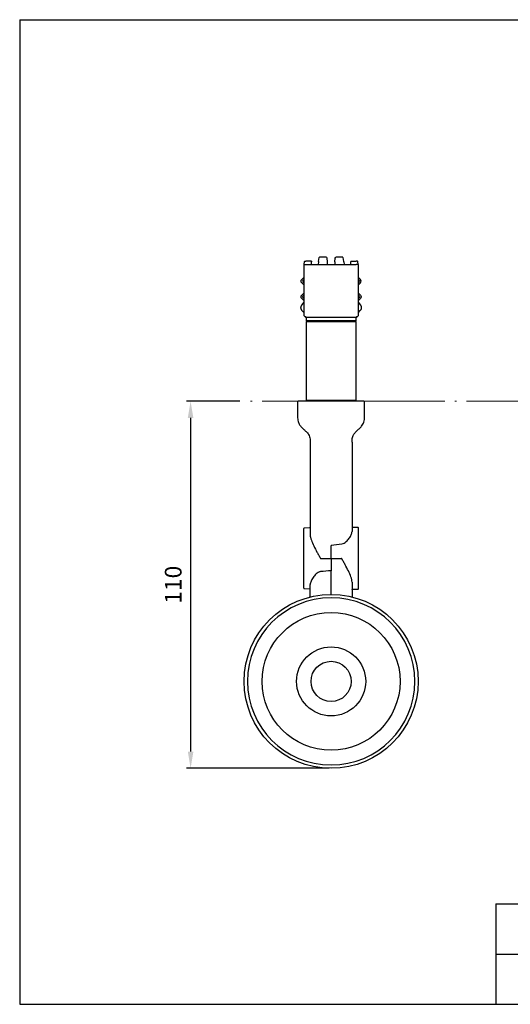
# Model space of a CAD drawing. Units: millimetres. Extents: x 0 to 939, y -516 to 294.
# Drawn here: x 0 to 147, y 0 to 294 of the extents above; entities that cross this region are included whole.
import ezdxf

# ---------------------------------------------------------------- set-up
doc = ezdxf.new("R2010")
doc.units = ezdxf.units.MM
doc.linetypes.add('ACAD_ISO04W100', pattern=[30.5, 24, -3, 0.5, -3])
doc.layers.add('CAJETIN', color=253, linetype='Continuous')
doc.layers.add('PIEZA', color=255, linetype='Continuous')
doc.layers.add('COTAS', color=251, linetype='Continuous', lineweight=9)
doc.styles.get("Standard").update_dxf_attribs({"font": 'arial.ttf'})
doc.dimstyles.new('ISO-25', dxfattribs={"dimtxt": 5, "dimasz": 5, "dimexe": 1.25, "dimexo": 0.625, "dimgap": 2, "dimtad": 1, "dimdec": 0, "dimtxsty": 'Standard', "dimcen": 2.5, "dimadec": 0, "dimazin": 0, "dimtfac": 1, "dimtdec": 0, "dimtmove": 0, "dimatfit": 3, "dimfxl": 1, "dimarcsym": 0})

# ---------------------------------------------------------------- blocks, each defined once
blk = doc.blocks.new('*D92')
at = {"layer": 'COTAS', "color": 0, "lineweight": -2}
for p, q in [((65.8, 180.36), (49.81, 180.36)), ((51.06, 175.36), (51.06, 75.57)), ((92.42, 70.57), (49.81, 70.57))]:
    blk.add_line(p, q, dxfattribs=at)
at = {"layer": 'COTAS', "color": 0}
for points in [[(51.89, 175.36), (50.23, 175.36), (51.06, 180.36)], [(50.23, 75.57), (51.89, 75.57), (51.06, 70.57)]]:
    blk.add_solid(points, dxfattribs=at)
at = {"layer": 'Defpoints', "color": 0}
for p in [(66.42, 180.36), (51.06, 70.57), (51.06, 70.57), (93.05, 70.57)]:
    blk.add_point(p, dxfattribs=at)
at = {"layer": 'COTAS', "color": 0, "insert": (46.51, 125.47), "char_height": 5, "attachment_point": 5, "rotation": 90}
blk.add_mtext('110', dxfattribs=at)

msp = doc.modelspace()

# ---------------------------------------------------------------- linework, layer by layer
at = {"layer": 'CAJETIN'}
for p, q in [((0, 294.44), (0, 0)), ((0, 294.44), (0, 0)), ((0, 294.44), (439.22, 294.44)), ((142.22, 30), (439.22, 30)), ((142.22, 30), (142.22, 0)), ((142.22, 15), (439.22, 15)), ((0, 0), (439.22, 0))]:
    msp.add_line(p, q, dxfattribs=at)
at = {"layer": 'COTAS', "color": 3, "linetype": 'ACAD_ISO04W100'}
msp.add_line((370.99, 180.36), (66.42, 180.36), dxfattribs=at)
at = {"layer": 'PIEZA', "linetype": 'Continuous'}
for p, q in [((84.95, 221.26), (85.1, 222.1)), ((84.95, 221.26), (85.01, 221.26)), ((84.95, 206.05), (84.95, 221.26)), ((85.01, 221.26), (85.39, 221.26)), ((85.29, 222.26), (85.54, 222.26)), ((85.39, 221.26), (85.53, 221.26)), ((85.53, 221.26), (87.2, 221.26)), ((87.2, 222.26), (85.54, 222.26)), ((87.2, 222.26), (87.2, 222.07)), ((87.2, 221.26), (87.2, 222.07)), ((87.2, 221.26), (100.57, 221.26)), ((89.28, 222.02), (89.15, 221.26)), ((89.31, 222.17), (89.28, 222.02)), ((89.31, 222.17), (89.51, 223.33)), ((89.54, 223.46), (89.51, 223.33)), ((91.58, 223.46), (89.54, 223.46)), ((91.92, 222.02), (91.88, 223.17)), ((91.95, 221.26), (91.92, 222.02)), ((94.18, 222.02), (94.15, 221.26)), ((94.18, 222.02), (94.22, 223.17)), ((96.56, 223.46), (94.52, 223.46)), ((96.59, 223.33), (96.56, 223.46)), ((96.59, 223.33), (96.79, 222.17)), ((96.82, 222.02), (96.79, 222.17)), ((96.82, 222.02), (96.95, 221.26)), ((98.9, 222.26), (100.55, 222.26)), ((98.9, 222.26), (98.9, 222.07)), ((98.9, 221.26), (98.9, 222.07)), ((100.81, 222.26), (100.55, 222.26)), ((100.71, 221.26), (100.57, 221.26)), ((101.09, 221.26), (100.71, 221.26)), ((101.15, 221.26), (101, 222.1)), ((101.09, 221.26), (101.15, 221.26)), ((101.15, 221.26), (101.15, 206.05)), ((84.28, 216.76), (84.95, 217.43)), ((84.95, 215.1), (84.28, 215.77)), ((84.95, 216.86), (84.56, 216.47)), ((84.56, 216.05), (84.95, 215.66)), ((101.82, 216.76), (101.15, 217.43)), ((101.15, 216.86), (101.54, 216.47)), ((101.54, 216.05), (101.15, 215.66)), ((101.15, 215.1), (101.82, 215.77)), ((84.28, 212.06), (84.95, 212.73)), ((84.95, 212.16), (84.56, 211.78)), ((101.15, 212.73), (101.82, 212.06)), ((101.54, 211.78), (101.15, 212.16)), ((84.28, 211.07), (84.95, 210.4)), ((84.3, 209.12), (84.95, 209.98)), ((84.56, 211.35), (84.95, 210.96)), ((101.15, 210.96), (101.54, 211.35)), ((101.82, 211.07), (101.15, 210.4)), ((101.15, 209.98), (101.8, 209.12)), ((84.34, 207.5), (84.87, 206.87)), ((101.23, 206.87), (101.76, 207.5)), ((85.01, 205.9), (85.25, 205.66)), ((85.25, 205.66), (85.49, 205.42)), ((85.55, 205.36), (85.55, 204.36)), ((85.63, 205.36), (85.55, 205.36)), ((85.85, 204.36), (85.55, 204.06)), ((100.55, 204.36), (85.55, 204.36)), ((85.55, 204.06), (85.55, 180.66)), ((100.55, 204.06), (85.55, 204.06)), ((100.47, 205.36), (85.63, 205.36)), ((100.55, 204.06), (100.25, 204.36)), ((100.55, 205.36), (100.47, 205.36)), ((100.55, 204.36), (100.55, 205.36)), ((100.55, 180.66), (100.55, 204.06)), ((100.61, 205.42), (100.85, 205.66)), ((100.85, 205.66), (101.09, 205.9)), ((83.05, 180.16), (83.05, 175.72)), ((102.85, 180.36), (83.25, 180.36)), ((85.55, 180.66), (85.85, 180.36)), ((85.55, 180.66), (100.55, 180.66)), ((100.25, 180.36), (100.55, 180.66)), ((103.05, 175.72), (103.05, 180.16)), ((86.81, 168.14), (86.81, 140.42)), ((99.29, 168.14), (99.29, 141.39)), ((84.86, 124.47), (84.86, 142.25)), ((86.62, 142.46), (85, 142.4)), ((101.09, 142.54), (99.29, 142.58)), ((101.24, 124.33), (101.24, 142.39)), ((93.05, 133.36), (93.05, 137.14)), ((89.86, 133.36), (93.05, 133.36)), ((93.05, 133.36), (96.19, 133.36)), ((93.05, 133.36), (93.05, 129.66)), ((93.05, 122.82), (93.05, 129.66)), ((85, 124.32), (86.81, 124.26)), ((86.81, 122.01), (86.81, 125.51)), ((99.29, 126.21), (99.29, 122.01)), ((99.48, 124.15), (101.09, 124.18))]:
    msp.add_line(p, q, dxfattribs=at)
for radius in [26, 20.6]:
    msp.add_circle((93.05, 96.57), radius, dxfattribs=at)
at = {"layer": 'PIEZA', "linetype": 'Continuous', "extrusion": (0, 0, -1)}
msp.add_circle((-93.05, 96.57), 25, dxfattribs=at)
at = {"layer": 'PIEZA', "color": 4, "linetype": 'Continuous'}
for radius in [10.32, 6]:
    msp.add_circle((93.05, 96.57), radius, dxfattribs=at)
at = {"layer": 'PIEZA', "linetype": 'Continuous', "extrusion": (0, 0, -1)}
for centre, radius, start, end in [((-85.29, 222.06), 0.2, 10, 90), ((-84.77, 216.26), 0.7, 315, 45), ((-101.32, 216.26), 0.3, 135, 225), ((-84.77, 211.56), 0.7, 315, 45), ((-101.32, 211.56), 0.7, 135, 225), ((-84.77, 211.56), 0.3, 315, 45), ((-85.1, 207.07), 0.3, 300.3859, 320.0005), ((-85.1, 207.07), 0.3, 300.3783, 300.3859), ((-85.15, 206.05), 0.2, 315.0001, 0), ((-85.63, 205.56), 0.2, 269.9796, 315), ((-100.47, 205.56), 0.2, 225, 270.0872), ((-100.95, 206.05), 0.2, 180, 225), ((-86.61, 142.66), 0.2, 180, 268), ((-99.49, 123.95), 0.2, 0, 89)]:
    msp.add_arc(centre, radius, start, end, dxfattribs=at)
at = {"layer": 'PIEZA', "linetype": 'Continuous'}
for centre, radius, start, end in [((91.58, 223.16), 0.3, 2, 90), ((94.52, 223.16), 0.3, 90, 178), ((100.81, 222.06), 0.2, 10, 90.0001), ((84.77, 216.26), 0.3, 135, 225), ((101.32, 216.26), 0.7, 315, 45), ((101.32, 211.56), 0.3, 315, 45), ((101, 207.07), 0.3, 300.3788, 320.0005), ((83.25, 180.16), 0.2, 90, 180), ((102.85, 180.16), 0.2, 0, 90), ((85.01, 142.25), 0.15, 92, 180), ((101.09, 142.39), 0.15, 0, 89), ((85.01, 124.47), 0.15, 180, 268), ((101.09, 124.33), 0.15, 271, 0), ((86.56, 122.01), 0.25, 284.3104, 0), ((99.54, 122.01), 0.25, 180, 255.6896)]:
    msp.add_arc(centre, radius, start, end, dxfattribs=at)
at = {"layer": 'PIEZA', "linetype": 'Continuous', "extrusion": (0, 0, -1)}
msp.add_ellipse((631.08, 133.36), major_axis=(-553.79, 0), ratio=0.030245, start_param=0.239181, end_param=0.262417, dxfattribs=at)
at = {"layer": 'PIEZA', "linetype": 'Continuous'}
for points, degree in [([(94.22, 223.17), (94.22, 223.19), (94.22, 223.22), (94.22, 223.24), (94.23, 223.26), (94.24, 223.28), (94.25, 223.3)], 6), ([(93.05, 129.66), (92, 129.57), (90.96, 129.48), (89.91, 129.39)], 3)]:
    msp.add_open_spline(points, degree=degree, dxfattribs=at)
for points, knots in [([(84.07, 208.6), (84.09, 208.69), (84.12, 208.79), (84.19, 208.95), (84.23, 209.02), (84.28, 209.1), (84.29, 209.11), (84.3, 209.12)], [0, 0, 0, 0, 0.514872, 0.514872, 0.917577, 0.917577, 1, 1, 1, 1]), ([(101.8, 209.12), (101.81, 209.11), (101.82, 209.1), (101.87, 209.02), (101.91, 208.95), (101.98, 208.79), (102.01, 208.69), (102.03, 208.6)], [0, 0, 0, 0, 0.082422, 0.082422, 0.485127, 0.485127, 1, 1, 1, 1]), ([(84.34, 207.5), (84.33, 207.52), (84.29, 207.57), (84.25, 207.63), (84.2, 207.7), (84.17, 207.78), (84.13, 207.85), (84.1, 207.93), (84.08, 208.01), (84.05, 208.15), (84.03, 208.36), (84.05, 208.51), (84.07, 208.6)], [0, 0, 0, 0, 0.058505, 0.11776, 0.178195, 0.240215, 0.304195, 0.370478, 0.43937, 0.511146, 0.735998, 1, 1, 1, 1]), ([(102.03, 208.6), (102.04, 208.56), (102.05, 208.49), (102.06, 208.39), (102.06, 208.29), (102.05, 208.19), (102.03, 208.07), (102, 207.93), (101.94, 207.78), (101.86, 207.63), (101.79, 207.54), (101.76, 207.5)], [0, 0, 0, 0, 0.110846, 0.215041, 0.312756, 0.404199, 0.489621, 0.629964, 0.760003, 0.882318, 1, 1, 1, 1]), ([(83.05, 175.73), (83.04, 175.48), (83.06, 175.01), (83.15, 174.34), (83.36, 173.77), (83.69, 173.19), (84.13, 172.67), (84.68, 172.13), (85.29, 171.57), (85.88, 170.99), (86.36, 170.35), (86.66, 169.72), (86.8, 168.96), (86.83, 168.43), (86.81, 168.14)], [0, 0, 0, 0, 0.083203, 0.159485, 0.228292, 0.289215, 0.387112, 0.458233, 0.548419, 0.668914, 0.74017, 0.818596, 0.904817, 1, 1, 1, 1]), ([(99.29, 168.14), (99.28, 168.39), (99.29, 168.84), (99.38, 169.49), (99.58, 170.04), (99.91, 170.6), (100.34, 171.11), (100.87, 171.63), (101.49, 172.2), (102.09, 172.79), (102.58, 173.45), (102.89, 174.11), (103.04, 174.89), (103.06, 175.44), (103.05, 175.73)], [0, 0, 0, 0, 0.081942, 0.155418, 0.221146, 0.279609, 0.374852, 0.445073, 0.535214, 0.657652, 0.731329, 0.813321, 0.90315, 1, 1, 1, 1]), ([(96.24, 137.71), (96.5, 137.73), (96.74, 137.82), (97.19, 138.06), (97.39, 138.21), (97.75, 138.52), (97.91, 138.69), (98.21, 139.03), (98.35, 139.21), (98.72, 139.73), (98.92, 140.08), (99.21, 140.77), (99.29, 141.09), (99.29, 141.39)], [0, 0, 0, 0, 0.125, 0.125, 0.25, 0.25, 0.375, 0.375, 0.5, 0.5, 0.75, 0.75, 1, 1, 1, 1]), ([(86.81, 140.42), (86.81, 140.17), (86.84, 139.92), (86.96, 139.38), (87.04, 139.1), (87.33, 138.25), (87.59, 137.67), (88.17, 136.45), (88.49, 135.84), (88.99, 134.92), (89.16, 134.61), (89.5, 133.99), (89.68, 133.67), (89.86, 133.36)], [0, 0, 0, 0, 0.125, 0.125, 0.25, 0.25, 0.5, 0.5, 0.75, 0.75, 0.875, 0.875, 1, 1, 1, 1]), ([(93.04, 137.31), (93.03, 137.27), (93.03, 137.23), (93.02, 137.16), (93.02, 137.14), (93.02, 137.13), (93.02, 137.13), (93.02, 137.13)], [0, 0, 0, 0, 0.447261, 0.447261, 0.894521, 0.894521, 1, 1, 1, 1]), ([(93.04, 137.31), (93.04, 137.31), (93.04, 137.32), (93.04, 137.32), (93.05, 137.32), (93.05, 137.32), (93.05, 137.33), (93.05, 137.33), (93.05, 137.33), (93.05, 137.33)], [0, 0, 0, 0, 0.223226, 0.223226, 0.604543, 0.604543, 0.898818, 0.898818, 1, 1, 1, 1]), ([(99.29, 126.21), (99.29, 126.46), (99.25, 126.71), (99.14, 127.26), (99.05, 127.54), (98.75, 128.4), (98.49, 129), (97.9, 130.23), (97.57, 130.84), (97.07, 131.78), (96.89, 132.09), (96.63, 132.57), (96.54, 132.73), (96.41, 132.97), (96.37, 133.04), (96.3, 133.16), (96.28, 133.2), (96.23, 133.28), (96.21, 133.32), (96.19, 133.36)], [0, 0, 0, 0, 0.125, 0.125, 0.25, 0.25, 0.5, 0.5, 0.75, 0.75, 0.875, 0.875, 0.9375, 0.9375, 0.96875, 0.96875, 0.984375, 0.984375, 1, 1, 1, 1]), ([(89.91, 129.39), (89.78, 129.38), (89.65, 129.35), (89.4, 129.27), (89.28, 129.21), (88.94, 129.03), (88.74, 128.87), (88.37, 128.53), (88.21, 128.36), (87.9, 127.99), (87.77, 127.81), (87.39, 127.25), (87.19, 126.88), (86.9, 126.16), (86.81, 125.83), (86.81, 125.51)], [0, 0, 0, 0, 0.0625, 0.0625, 0.125, 0.125, 0.25, 0.25, 0.375, 0.375, 0.5, 0.5, 0.75, 0.75, 1, 1, 1, 1]), ([(93.05, 122.57), (93.05, 122.57), (93.05, 122.6), (93.05, 122.69), (93.05, 122.75), (93.05, 122.82)], [0, 0, 0, 0, 0.5, 0.5, 1, 1, 1, 1])]:
    msp.add_open_spline(points, degree=3, knots=knots, dxfattribs=at)

# ---------------------------------------------------------------- dimensions: what is measured, and where the dimension line sits
at = {"layer": 'COTAS'}
dim = msp.add_linear_dim(base=(51.06, 70.57), p1=(66.42, 180.36), p2=(93.05, 70.57), angle=90, dimstyle='ISO-25', dxfattribs=at)
dim.commit()
dim.dimension.update_dxf_attribs({"geometry": '*D92', "text_midpoint": (46.51, 125.47)})

doc.saveas('drawing.dxf')
